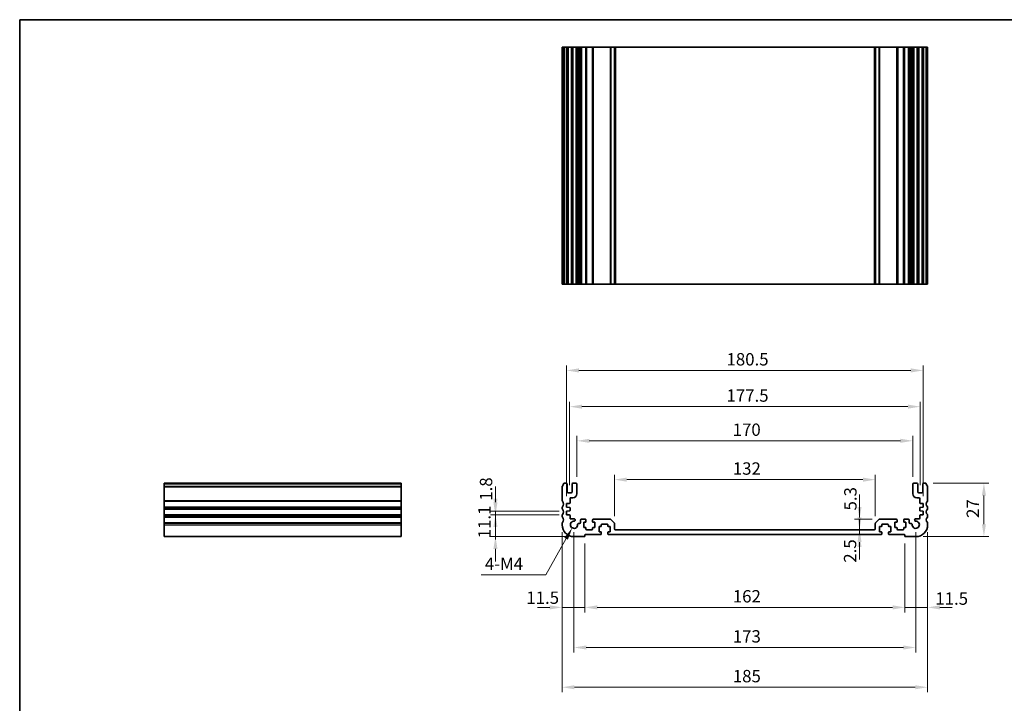
# Model space of a CAD drawing. Units: millimetres. Extents: x 0 to 4732, y 0 to 843.
# Drawn here: x 2962 to 3461, y 216 to 562 of the extents above; entities that cross this region are included whole.
import ezdxf

# ---------------------------------------------------------------- set-up
doc = ezdxf.new("R2010")
doc.units = ezdxf.units.MM
for name, color, linetype, lineweight in [('Border (ISO)', 7, 'Continuous', 35), ('Dimension (ISO)', 7, 'Continuous', 18), ('Visible (ISO)', 7, 'Continuous', 35), ('Visible Narrow (ISO)', 7, 'Continuous', 25)]:
    doc.layers.add(name, color=color, linetype=linetype, lineweight=lineweight)
doc.styles.add('Note Text (TK)', font='txt')
doc.dimstyles.new('Default - Method 1b (TK)', dxfattribs={"dimscale": 2.5, "dimtxt": 2.5, "dimasz": 2.5, "dimexe": 1, "dimexo": 1.5, "dimgap": 1, "dimtad": 1, "dimtoh": 1, "dimrnd": 1e-08, "dimdsep": 46, "dimtxsty": 'Note Text (TK)', "dimcen": 0.09, "dimdle": 5, "dimclrd": 100, "dimclre": 100, "dimclrt": 7, "dimadec": 1, "dimazin": 1, "dimtfac": 1, "dimtmove": 0, "dimatfit": 3, "dimfxl": 1, "dimtolj": 1, "dimlwd": -1, "dimlwe": -1, "dimarcsym": 0})

# ---------------------------------------------------------------- blocks, each defined once
blk = doc.blocks.new('図面枠 tk図枠')
at = {"layer": 'Border (ISO)'}
for q in [(405.5, 289), (14.5, 8)]:
    blk.add_line((14.5, 289), q, dxfattribs=at)
blk = doc.blocks.new('*D67')
at = {"layer": 'Defpoints', "color": 0}
for p in [(3239.32, 311.59), (3203.32, 300.49), (3243.07, 300.49)]:
    blk.add_point(p, dxfattribs=at)
at = {"layer": 'Dimension (ISO)', "color": 100}
for p, q in [((3203.32, 317.84), (3203.32, 324.09)), ((3235.57, 311.59), (3200.82, 311.59)), ((3203.32, 311.59), (3203.32, 300.49)), ((3239.32, 300.49), (3200.82, 300.49)), ((3203.32, 294.24), (3203.32, 287.99))]:
    blk.add_line(p, q, dxfattribs=at)
for points in [[(3202.28, 317.84), (3204.36, 317.84), (3203.32, 311.59)], [(3202.28, 294.24), (3204.36, 294.24), (3203.32, 300.49)]]:
    blk.add_solid(points, dxfattribs=at)
at = {"layer": 'Dimension (ISO)', "color": 7, "insert": (3197.7, 299.63), "char_height": 6.25, "attachment_point": 4, "rotation": 90, "style": 'Note Text (TK)'}
blk.add_mtext('\\A1;11.1', dxfattribs=at)
blk = doc.blocks.new('*D68')
at = {"layer": 'Defpoints', "color": 0}
for p in [(3203.32, 313.39), (3239.32, 313.39), (3239.32, 311.59)]:
    blk.add_point(p, dxfattribs=at)
at = {"layer": 'Dimension (ISO)', "color": 100}
for p, q in [((3203.32, 319.64), (3203.32, 325.89)), ((3235.57, 313.39), (3200.82, 313.39)), ((3235.57, 311.59), (3200.82, 311.59)), ((3203.32, 311.59), (3203.32, 313.39)), ((3203.32, 305.34), (3203.32, 299.09))]:
    blk.add_line(p, q, dxfattribs=at)
for points in [[(3202.28, 319.64), (3204.36, 319.64), (3203.32, 313.39)], [(3202.28, 305.34), (3204.36, 305.34), (3203.32, 311.59)]]:
    blk.add_solid(points, dxfattribs=at)
at = {"layer": 'Dimension (ISO)', "color": 7, "insert": (3198.54, 318.65), "char_height": 6.25, "attachment_point": 4, "rotation": 90, "style": 'Note Text (TK)'}
blk.add_mtext('\\A1;1.8', dxfattribs=at)
blk = doc.blocks.new('*D69')
at = {"layer": 'Defpoints', "color": 0}
for p in [(3237.07, 306.49), (3248.57, 300.69), (3237.07, 264.69)]:
    blk.add_point(p, dxfattribs=at)
at = {"layer": 'Dimension (ISO)', "color": 100}
for p, q in [((3237.07, 302.74), (3237.07, 262.19)), ((3248.57, 296.94), (3248.57, 262.19)), ((3230.82, 264.69), (3224.57, 264.69)), ((3248.57, 264.69), (3237.07, 264.69)), ((3254.82, 264.69), (3261.07, 264.69))]:
    blk.add_line(p, q, dxfattribs=at)
for points in [[(3230.82, 265.73), (3230.82, 263.65), (3237.07, 264.69)], [(3254.82, 265.73), (3254.82, 263.65), (3248.57, 264.69)]]:
    blk.add_solid(points, dxfattribs=at)
at = {"layer": 'Dimension (ISO)', "color": 7, "insert": (3218.94, 269.6), "char_height": 6.25, "attachment_point": 4, "style": 'Note Text (TK)'}
blk.add_mtext('\\A1;11.5', dxfattribs=at)
blk = doc.blocks.new('*D70')
at = {"layer": 'Defpoints', "color": 0}
for p in [(3248.57, 300.69), (3410.57, 300.69), (3410.57, 264.69)]:
    blk.add_point(p, dxfattribs=at)
at = {"layer": 'Dimension (ISO)', "color": 100}
for p, q in [((3248.57, 296.94), (3248.57, 262.19)), ((3410.57, 296.94), (3410.57, 262.19)), ((3254.82, 264.69), (3404.32, 264.69))]:
    blk.add_line(p, q, dxfattribs=at)
for points in [[(3254.82, 265.73), (3254.82, 263.65), (3248.57, 264.69)], [(3404.32, 265.73), (3404.32, 263.65), (3410.57, 264.69)]]:
    blk.add_solid(points, dxfattribs=at)
at = {"layer": 'Dimension (ISO)', "color": 7, "insert": (3323.46, 270.31), "char_height": 6.25, "attachment_point": 4, "style": 'Note Text (TK)'}
blk.add_mtext('\\A1;162', dxfattribs=at)
blk = doc.blocks.new('*D71')
at = {"layer": 'Defpoints', "color": 0}
for p in [(3422.07, 306.49), (3410.57, 300.69), (3422.07, 264.69)]:
    blk.add_point(p, dxfattribs=at)
at = {"layer": 'Dimension (ISO)', "color": 100}
for p, q in [((3422.07, 302.74), (3422.07, 262.19)), ((3410.57, 296.94), (3410.57, 262.19)), ((3404.32, 264.69), (3398.07, 264.69)), ((3410.57, 264.69), (3422.07, 264.69)), ((3428.32, 264.69), (3434.57, 264.69))]:
    blk.add_line(p, q, dxfattribs=at)
for points in [[(3404.32, 265.73), (3404.32, 263.65), (3410.57, 264.69)], [(3428.32, 265.73), (3428.32, 263.65), (3422.07, 264.69)]]:
    blk.add_solid(points, dxfattribs=at)
at = {"layer": 'Dimension (ISO)', "color": 7, "insert": (3425.97, 269.14), "char_height": 6.25, "attachment_point": 4, "style": 'Note Text (TK)'}
blk.add_mtext('\\A1;11.5', dxfattribs=at)
blk = doc.blocks.new('*D72')
at = {"layer": 'Defpoints', "color": 0}
for p in [(3263.57, 329.31), (3263.57, 307.08), (3395.57, 307.08)]:
    blk.add_point(p, dxfattribs=at)
at = {"layer": 'Dimension (ISO)', "color": 100}
for p, q in [((3263.57, 310.83), (3263.57, 331.81)), ((3389.32, 329.31), (3269.82, 329.31)), ((3395.57, 310.83), (3395.57, 331.81))]:
    blk.add_line(p, q, dxfattribs=at)
for points in [[(3269.82, 330.36), (3269.82, 328.27), (3263.57, 329.31)], [(3389.32, 330.36), (3389.32, 328.27), (3395.57, 329.31)]]:
    blk.add_solid(points, dxfattribs=at)
at = {"layer": 'Dimension (ISO)', "color": 7, "insert": (3323.46, 334.94), "char_height": 6.25, "attachment_point": 4, "style": 'Note Text (TK)'}
blk.add_mtext('\\A1;132', dxfattribs=at)
blk = doc.blocks.new('*D73')
at = {"layer": 'Defpoints', "color": 0}
for p in [(3386.53, 303.99), (3386.53, 301.49), (3387.6, 301.49)]:
    blk.add_point(p, dxfattribs=at)
at = {"layer": 'Dimension (ISO)', "color": 100}
for p, q in [((3387.6, 310.24), (3387.6, 316.49)), ((3387.6, 303.99), (3387.6, 301.49)), ((3387.6, 295.24), (3387.6, 288.99))]:
    blk.add_line(p, q, dxfattribs=at)
for points in [[(3386.56, 310.24), (3388.64, 310.24), (3387.6, 303.99)], [(3386.56, 295.24), (3388.64, 295.24), (3387.6, 301.49)]]:
    blk.add_solid(points, dxfattribs=at)
at = {"layer": 'Dimension (ISO)', "color": 7, "insert": (3382.83, 287.3), "char_height": 6.25, "attachment_point": 4, "rotation": 90, "style": 'Note Text (TK)'}
blk.add_mtext('\\A1;2.5', dxfattribs=at)
blk = doc.blocks.new('*D74')
at = {"layer": 'Defpoints', "color": 0}
for p in [(3387.6, 309.29), (3397.78, 309.29), (3387.6, 303.99)]:
    blk.add_point(p, dxfattribs=at)
at = {"layer": 'Dimension (ISO)', "color": 100}
for p, q in [((3387.6, 315.54), (3387.6, 321.79)), ((3394.03, 309.29), (3385.1, 309.29)), ((3387.6, 303.99), (3387.6, 309.29)), ((3387.6, 297.74), (3387.6, 291.49))]:
    blk.add_line(p, q, dxfattribs=at)
for points in [[(3386.56, 315.54), (3388.64, 315.54), (3387.6, 309.29)], [(3386.56, 297.74), (3388.64, 297.74), (3387.6, 303.99)]]:
    blk.add_solid(points, dxfattribs=at)
at = {"layer": 'Dimension (ISO)', "color": 7, "insert": (3382.99, 313.72), "char_height": 6.25, "attachment_point": 4, "rotation": 90, "style": 'Note Text (TK)'}
blk.add_mtext('\\A1;5.3', dxfattribs=at)
blk = doc.blocks.new('*D75')
at = {"layer": 'Defpoints', "color": 0}
for p in [(3421.09, 327.49), (3450.57, 327.49), (3416.07, 300.49)]:
    blk.add_point(p, dxfattribs=at)
at = {"layer": 'Dimension (ISO)', "color": 100}
for p, q in [((3424.84, 327.49), (3453.07, 327.49)), ((3450.57, 306.74), (3450.57, 321.24)), ((3419.82, 300.49), (3453.07, 300.49))]:
    blk.add_line(p, q, dxfattribs=at)
for points in [[(3449.53, 321.24), (3451.61, 321.24), (3450.57, 327.49)], [(3449.53, 306.74), (3451.61, 306.74), (3450.57, 300.49)]]:
    blk.add_solid(points, dxfattribs=at)
at = {"layer": 'Dimension (ISO)', "color": 7, "insert": (3444.94, 309.96), "char_height": 6.25, "attachment_point": 4, "rotation": 90, "style": 'Note Text (TK)'}
blk.add_mtext('\\A1;27', dxfattribs=at)
blk = doc.blocks.new('*D76')
at = {"layer": 'Defpoints', "color": 0}
for p in [(3244.57, 348.96), (3244.57, 326.99), (3414.57, 326.99)]:
    blk.add_point(p, dxfattribs=at)
at = {"layer": 'Dimension (ISO)', "color": 100}
for p, q in [((3244.57, 330.74), (3244.57, 351.46)), ((3408.32, 348.96), (3250.82, 348.96)), ((3414.57, 330.74), (3414.57, 351.46))]:
    blk.add_line(p, q, dxfattribs=at)
for points in [[(3250.82, 350), (3250.82, 347.92), (3244.57, 348.96)], [(3408.32, 350), (3408.32, 347.92), (3414.57, 348.96)]]:
    blk.add_solid(points, dxfattribs=at)
at = {"layer": 'Dimension (ISO)', "color": 7, "insert": (3323.39, 354.59), "char_height": 6.25, "attachment_point": 4, "style": 'Note Text (TK)'}
blk.add_mtext('\\A1;170', dxfattribs=at)
blk = doc.blocks.new('*D77')
at = {"layer": 'Defpoints', "color": 0}
for p in [(3418.32, 366.24), (3240.82, 322.69), (3418.32, 322.69)]:
    blk.add_point(p, dxfattribs=at)
at = {"layer": 'Dimension (ISO)', "color": 100}
for p, q in [((3240.82, 326.44), (3240.82, 368.74)), ((3247.07, 366.24), (3412.07, 366.24)), ((3418.32, 326.44), (3418.32, 368.74))]:
    blk.add_line(p, q, dxfattribs=at)
for points in [[(3247.07, 367.28), (3247.07, 365.2), (3240.82, 366.24)], [(3412.07, 367.28), (3412.07, 365.2), (3418.32, 366.24)]]:
    blk.add_solid(points, dxfattribs=at)
at = {"layer": 'Dimension (ISO)', "color": 7, "insert": (3320.27, 371.86), "char_height": 6.25, "attachment_point": 4, "style": 'Note Text (TK)'}
blk.add_mtext('\\A1;177.5', dxfattribs=at)
blk = doc.blocks.new('*D78')
at = {"layer": 'Defpoints', "color": 0}
for p in [(3243.07, 306.49), (3416.07, 306.49), (3416.07, 244.4)]:
    blk.add_point(p, dxfattribs=at)
at = {"layer": 'Dimension (ISO)', "color": 100}
for p, q in [((3243.07, 302.74), (3243.07, 241.9)), ((3416.07, 302.74), (3416.07, 241.9)), ((3249.32, 244.4), (3409.82, 244.4))]:
    blk.add_line(p, q, dxfattribs=at)
for points in [[(3249.32, 245.44), (3249.32, 243.36), (3243.07, 244.4)], [(3409.82, 245.44), (3409.82, 243.36), (3416.07, 244.4)]]:
    blk.add_solid(points, dxfattribs=at)
at = {"layer": 'Dimension (ISO)', "color": 7, "insert": (3323.46, 250.03), "char_height": 6.25, "attachment_point": 4, "style": 'Note Text (TK)'}
blk.add_mtext('\\A1;173', dxfattribs=at)
blk = doc.blocks.new('*D79')
at = {"layer": 'Defpoints', "color": 0}
for p in [(3237.07, 306.49), (3422.07, 306.49), (3422.07, 224.29)]:
    blk.add_point(p, dxfattribs=at)
at = {"layer": 'Dimension (ISO)', "color": 100}
for p, q in [((3237.07, 302.74), (3237.07, 221.79)), ((3422.07, 302.74), (3422.07, 221.79)), ((3243.32, 224.29), (3415.82, 224.29))]:
    blk.add_line(p, q, dxfattribs=at)
for points in [[(3243.32, 225.33), (3243.32, 223.25), (3237.07, 224.29)], [(3415.82, 225.33), (3415.82, 223.25), (3422.07, 224.29)]]:
    blk.add_solid(points, dxfattribs=at)
at = {"layer": 'Dimension (ISO)', "color": 7, "insert": (3323.46, 229.92), "char_height": 6.25, "attachment_point": 4, "style": 'Note Text (TK)'}
blk.add_mtext('\\A1;185', dxfattribs=at)
blk = doc.blocks.new('*D80')
at = {"layer": 'Defpoints', "color": 0}
for p in [(3419.82, 384.57), (3239.32, 317.19), (3419.82, 317.19)]:
    blk.add_point(p, dxfattribs=at)
at = {"layer": 'Dimension (ISO)', "color": 100}
for p, q in [((3239.32, 320.94), (3239.32, 387.07)), ((3245.57, 384.57), (3413.57, 384.57)), ((3419.82, 320.94), (3419.82, 387.07))]:
    blk.add_line(p, q, dxfattribs=at)
for points in [[(3245.57, 385.62), (3245.57, 383.53), (3239.32, 384.57)], [(3413.57, 385.62), (3413.57, 383.53), (3419.82, 384.57)]]:
    blk.add_solid(points, dxfattribs=at)
at = {"layer": 'Dimension (ISO)', "color": 7, "insert": (3320.27, 390.2), "char_height": 6.25, "attachment_point": 4, "style": 'Note Text (TK)'}
blk.add_mtext('\\A1;180.5', dxfattribs=at)
blk = doc.blocks.new('*D81')
at = {"layer": 'Defpoints', "color": 0}
for p in [(3242.17, 304.9), (3243.07, 306.49)]:
    blk.add_point(p, dxfattribs=at)
at = {"layer": 'Dimension (ISO)', "color": 100}
for p, q in [((3228.75, 281.14), (3239.1, 299.46)), ((3196.05, 281.14), (3228.75, 281.14))]:
    blk.add_line(p, q, dxfattribs=at)
blk.add_solid([(3238.19, 299.97), (3240, 298.95), (3242.17, 304.9)], dxfattribs=at)
at = {"layer": 'Dimension (ISO)', "color": 7, "insert": (3196.05, 286.77), "char_height": 6.25, "attachment_point": 4, "style": 'Note Text (TK)'}
blk.add_mtext('\\A1; 4-M4', dxfattribs=at)

msp = doc.modelspace()

# ---------------------------------------------------------------- linework, layer by layer
at = {"layer": 'Visible (ISO)'}
for p, q in [((3237.0701, 548.1791), (3237.2101, 548.1791)), ((3237.0701, 548.1791), (3237.0701, 428.1791)), ((3237.753, 548.1791), (3237.2101, 548.1791)), ((3237.753, 548.1791), (3238.0505, 548.1791)), ((3239.0701, 548.1791), (3238.0505, 548.1791)), ((3239.0701, 548.1791), (3239.5701, 548.1791)), ((3239.5701, 548.1791), (3239.5701, 428.1791)), ((3240.0701, 548.1791), (3239.5701, 548.1791)), ((3241.5701, 548.1791), (3240.0701, 548.1791)), ((3242.0701, 548.1791), (3241.5701, 548.1791)), ((3242.0701, 548.1791), (3242.0701, 428.1791)), ((3242.0701, 548.1791), (3242.5701, 548.1791)), ((3244.0701, 548.1791), (3242.5701, 548.1791)), ((3244.0701, 548.1791), (3244.5701, 548.1791)), ((3244.5701, 548.1791), (3244.5701, 428.1791)), ((3244.892, 548.1791), (3244.5701, 548.1791)), ((3244.892, 548.1791), (3245.3726, 548.1791)), ((3244.892, 548.1791), (3244.892, 428.1791)), ((3245.8701, 548.1791), (3245.3726, 548.1791)), ((3246.3701, 548.1791), (3245.8701, 548.1791)), ((3246.3701, 548.1791), (3246.3701, 428.1791)), ((3246.3701, 548.1791), (3246.8701, 548.1791)), ((3248.8201, 548.1791), (3246.8701, 548.1791)), ((3248.8201, 548.1791), (3249.1201, 548.1791)), ((3249.1201, 548.1791), (3249.1201, 428.1791)), ((3249.4201, 548.1791), (3249.1201, 548.1791)), ((3252.2201, 548.1791), (3249.4201, 548.1791)), ((3252.5201, 548.1791), (3252.2201, 548.1791)), ((3252.5201, 548.1791), (3252.5201, 428.1791)), ((3252.5201, 548.1791), (3252.8201, 548.1791)), ((3261.363, 548.1791), (3252.8201, 548.1791)), ((3261.363, 548.1791), (3261.7165, 548.1791)), ((3263.4237, 548.1791), (3261.7165, 548.1791)), ((3263.4237, 548.1791), (3263.5701, 548.1791)), ((3263.5701, 548.1791), (3263.5701, 428.1791)), ((3264.0701, 548.1791), (3263.5701, 548.1791)), ((3395.0701, 548.1791), (3264.0701, 548.1791)), ((3395.5701, 548.1791), (3395.0701, 548.1791)), ((3395.5701, 548.1791), (3395.5701, 428.1791)), ((3395.5701, 548.1791), (3395.7165, 548.1791)), ((3397.4237, 548.1791), (3395.7165, 548.1791)), ((3397.4237, 548.1791), (3397.7772, 548.1791)), ((3406.3201, 548.1791), (3397.7772, 548.1791)), ((3406.3201, 548.1791), (3406.6201, 548.1791)), ((3406.6201, 548.1791), (3406.6201, 428.1791)), ((3406.9201, 548.1791), (3406.6201, 548.1791)), ((3409.7201, 548.1791), (3406.9201, 548.1791)), ((3410.0201, 548.1791), (3409.7201, 548.1791)), ((3410.0201, 548.1791), (3410.0201, 428.1791)), ((3410.0201, 548.1791), (3410.3201, 548.1791)), ((3412.2701, 548.1791), (3410.3201, 548.1791)), ((3412.2701, 548.1791), (3412.7701, 548.1791)), ((3412.7701, 548.1791), (3412.7701, 428.1791)), ((3413.2701, 548.1791), (3412.7701, 548.1791)), ((3413.7676, 548.1791), (3413.2701, 548.1791)), ((3413.7676, 548.1791), (3414.2482, 548.1791)), ((3414.5701, 548.1791), (3414.2482, 548.1791)), ((3414.2482, 548.1791), (3414.2482, 428.1791)), ((3414.5701, 548.1791), (3414.5701, 428.1791)), ((3414.5701, 548.1791), (3415.0701, 548.1791)), ((3416.5701, 548.1791), (3415.0701, 548.1791)), ((3416.5701, 548.1791), (3417.0701, 548.1791)), ((3417.0701, 548.1791), (3417.0701, 428.1791)), ((3417.5701, 548.1791), (3417.0701, 548.1791)), ((3419.0701, 548.1791), (3417.5701, 548.1791)), ((3419.5701, 548.1791), (3419.0701, 548.1791)), ((3419.5701, 548.1791), (3419.5701, 428.1791)), ((3419.5701, 548.1791), (3420.0701, 548.1791)), ((3421.0897, 548.1791), (3420.0701, 548.1791)), ((3421.0897, 548.1791), (3421.3872, 548.1791)), ((3421.9301, 548.1791), (3421.3872, 548.1791)), ((3421.9301, 548.1791), (3422.0701, 548.1791)), ((3422.0701, 548.1791), (3422.0701, 428.1791)), ((3237.0701, 428.1791), (3237.2101, 428.1791)), ((3237.753, 428.1791), (3237.2101, 428.1791)), ((3237.753, 428.1791), (3238.0505, 428.1791)), ((3239.0701, 428.1791), (3238.0505, 428.1791)), ((3239.0701, 428.1791), (3239.5701, 428.1791)), ((3240.0701, 428.1791), (3239.5701, 428.1791)), ((3241.5701, 428.1791), (3240.0701, 428.1791)), ((3242.0701, 428.1791), (3241.5701, 428.1791)), ((3242.0701, 428.1791), (3242.5701, 428.1791)), ((3244.0701, 428.1791), (3242.5701, 428.1791)), ((3244.0701, 428.1791), (3244.5701, 428.1791)), ((3244.892, 428.1791), (3244.5701, 428.1791)), ((3244.892, 428.1791), (3245.3726, 428.1791)), ((3245.8701, 428.1791), (3245.3726, 428.1791)), ((3246.3701, 428.1791), (3245.8701, 428.1791)), ((3246.3701, 428.1791), (3246.8701, 428.1791)), ((3248.8201, 428.1791), (3246.8701, 428.1791)), ((3248.8201, 428.1791), (3249.1201, 428.1791)), ((3249.4201, 428.1791), (3249.1201, 428.1791)), ((3252.2201, 428.1791), (3249.4201, 428.1791)), ((3252.5201, 428.1791), (3252.2201, 428.1791)), ((3252.5201, 428.1791), (3252.8201, 428.1791)), ((3261.363, 428.1791), (3252.8201, 428.1791)), ((3261.363, 428.1791), (3261.7165, 428.1791)), ((3263.4237, 428.1791), (3261.7165, 428.1791)), ((3263.4237, 428.1791), (3263.5701, 428.1791)), ((3264.0701, 428.1791), (3263.5701, 428.1791)), ((3395.0701, 428.1791), (3264.0701, 428.1791)), ((3395.5701, 428.1791), (3395.0701, 428.1791)), ((3395.5701, 428.1791), (3395.7165, 428.1791)), ((3397.4237, 428.1791), (3395.7165, 428.1791)), ((3397.4237, 428.1791), (3397.7772, 428.1791)), ((3406.3201, 428.1791), (3397.7772, 428.1791)), ((3406.3201, 428.1791), (3406.6201, 428.1791)), ((3406.9201, 428.1791), (3406.6201, 428.1791)), ((3409.7201, 428.1791), (3406.9201, 428.1791)), ((3410.0201, 428.1791), (3409.7201, 428.1791)), ((3410.0201, 428.1791), (3410.3201, 428.1791)), ((3412.2701, 428.1791), (3410.3201, 428.1791)), ((3412.2701, 428.1791), (3412.7701, 428.1791)), ((3413.2701, 428.1791), (3412.7701, 428.1791)), ((3413.7676, 428.1791), (3413.2701, 428.1791)), ((3413.7676, 428.1791), (3414.2482, 428.1791)), ((3414.5701, 428.1791), (3414.2482, 428.1791)), ((3414.5701, 428.1791), (3415.0701, 428.1791)), ((3416.5701, 428.1791), (3415.0701, 428.1791)), ((3416.5701, 428.1791), (3417.0701, 428.1791)), ((3417.5701, 428.1791), (3417.0701, 428.1791)), ((3419.0701, 428.1791), (3417.5701, 428.1791)), ((3419.5701, 428.1791), (3419.0701, 428.1791)), ((3419.5701, 428.1791), (3420.0701, 428.1791)), ((3421.0897, 428.1791), (3420.0701, 428.1791)), ((3421.0897, 428.1791), (3421.3872, 428.1791)), ((3421.9301, 428.1791), (3421.3872, 428.1791)), ((3421.9301, 428.1791), (3422.0701, 428.1791)), ((3035.6018, 327.2274), (3035.6018, 327.4882)), ((3035.6018, 327.4882), (3155.6018, 327.4882)), ((3035.6018, 327.2274), (3035.6018, 326.1003)), ((3035.6018, 325.7533), (3035.6018, 326.1003)), ((3035.6018, 325.7533), (3035.6018, 318.7232)), ((3155.6018, 327.2274), (3155.6018, 327.4882)), ((3155.6018, 327.2274), (3155.6018, 326.1003)), ((3155.6018, 325.7533), (3155.6018, 326.1003)), ((3155.6018, 325.7533), (3155.6018, 318.7232)), ((3237.0701, 325.7533), (3237.0701, 318.7232)), ((3239.0701, 327.4882), (3238.0505, 327.4882)), ((3239.5701, 323.1882), (3239.5701, 326.9882)), ((3242.0701, 326.9882), (3242.0701, 323.1882)), ((3244.0701, 327.4882), (3242.5701, 327.4882)), ((3244.5701, 322.1882), (3244.5701, 326.9882)), ((3414.5701, 326.9882), (3414.5701, 322.1882)), ((3416.5701, 327.4882), (3415.0701, 327.4882)), ((3417.0701, 323.1882), (3417.0701, 326.9882)), ((3419.5701, 326.9882), (3419.5701, 323.1882)), ((3421.0897, 327.4882), (3420.0701, 327.4882)), ((3422.0701, 318.7232), (3422.0701, 325.7533)), ((3241.5701, 322.6882), (3240.0701, 322.6882)), ((3241.0701, 317.5904), (3241.0701, 319.6882)), ((3241.5701, 320.1882), (3242.5701, 320.1882)), ((3416.5701, 320.1882), (3417.5701, 320.1882)), ((3419.0701, 322.6882), (3417.5701, 322.6882)), ((3418.0701, 319.6882), (3418.0701, 317.5904)), ((3035.6018, 318.3762), (3035.6018, 318.7232)), ((3035.6018, 318.3762), (3035.6018, 315.6003)), ((3035.6018, 315.2533), (3035.6018, 315.6003)), ((3035.6018, 315.2533), (3035.6018, 314.7232)), ((3035.6018, 314.3762), (3035.6018, 314.7232)), ((3035.6018, 314.3762), (3035.6018, 311.6003)), ((3155.6018, 318.3762), (3155.6018, 318.7232)), ((3155.6018, 318.3762), (3155.6018, 315.6003)), ((3155.6018, 315.2533), (3155.6018, 315.6003)), ((3155.6018, 315.2533), (3155.6018, 314.7232)), ((3155.6018, 314.3762), (3155.6018, 314.7232)), ((3155.6018, 314.3762), (3155.6018, 311.6003)), ((3237.0701, 315.2533), (3237.0701, 314.7232)), ((3239.3201, 317.1882), (3240.791, 317.2911)), ((3239.3201, 315.3882), (3239.3201, 317.1882)), ((3240.791, 315.2854), (3239.3201, 315.3882)), ((3241.0701, 313.7904), (3241.0701, 314.9861)), ((3418.0701, 314.9861), (3418.0701, 313.7904)), ((3418.3492, 317.2911), (3419.8201, 317.1882)), ((3419.8201, 315.3882), (3418.3492, 315.2854)), ((3419.8201, 317.1882), (3419.8201, 315.3882)), ((3422.0701, 314.7232), (3422.0701, 315.2533)), ((3035.6018, 311.2533), (3035.6018, 311.6003)), ((3035.6018, 311.2533), (3035.6018, 310.7232)), ((3035.6018, 310.3762), (3035.6018, 310.7232)), ((3035.6018, 310.3762), (3035.6018, 307.6003)), ((3155.6018, 311.2533), (3155.6018, 311.6003)), ((3155.6018, 311.2533), (3155.6018, 310.7232)), ((3155.6018, 310.3762), (3155.6018, 310.7232)), ((3155.6018, 310.3762), (3155.6018, 307.6003)), ((3237.0701, 311.2533), (3237.0701, 310.7232)), ((3239.3201, 313.3882), (3240.791, 313.4911)), ((3239.3201, 311.5882), (3239.3201, 313.3882)), ((3240.791, 311.4854), (3239.3201, 311.5882)), ((3241.0701, 309.7882), (3241.0701, 311.1861)), ((3243.1081, 309.4882), (3241.3701, 309.4882)), ((3248.8201, 309.2882), (3246.8701, 309.2882)), ((3261.363, 309.2882), (3252.8201, 309.2882)), ((3263.4237, 307.4347), (3261.7165, 309.1418)), ((3397.4237, 309.1418), (3395.7165, 307.4347)), ((3406.3201, 309.2882), (3397.7772, 309.2882)), ((3412.2701, 309.2882), (3410.3201, 309.2882)), ((3417.7701, 309.4882), (3416.0321, 309.4882)), ((3418.0701, 311.1861), (3418.0701, 309.7882)), ((3418.3492, 313.4911), (3419.8201, 313.3882)), ((3419.8201, 311.5882), (3418.3492, 311.4854)), ((3419.8201, 313.3882), (3419.8201, 311.5882)), ((3422.0701, 310.7232), (3422.0701, 311.2533)), ((3035.6018, 307.2533), (3035.6018, 307.6003)), ((3035.6018, 307.2533), (3035.6018, 306.4882)), ((3035.6018, 300.4882), (3035.6018, 306.4882)), ((3155.6018, 307.2533), (3155.6018, 307.6003)), ((3155.6018, 307.2533), (3155.6018, 306.4882)), ((3155.6018, 300.4882), (3155.6018, 306.4882)), ((3237.0701, 307.2533), (3237.0701, 306.4882)), ((3245.8701, 307.0882), (3245.3726, 307.0882)), ((3246.3701, 308.7882), (3246.3701, 307.5882)), ((3248.0201, 307.7882), (3248.8201, 307.7882)), ((3248.0201, 305.1882), (3248.0201, 307.7882)), ((3248.8201, 305.1882), (3248.0201, 305.1882)), ((3249.1201, 308.0882), (3249.1201, 308.9882)), ((3249.1201, 304.2882), (3249.1201, 304.8882)), ((3252.5201, 308.9882), (3252.5201, 308.0882)), ((3252.5201, 304.8882), (3252.5201, 304.2882)), ((3252.8201, 307.7882), (3253.6201, 307.7882)), ((3253.6201, 305.1882), (3252.8201, 305.1882)), ((3253.6201, 307.7882), (3253.6201, 305.1882)), ((3255.7701, 305.5882), (3256.5701, 305.5882)), ((3255.7701, 302.9882), (3255.7701, 305.5882)), ((3256.8701, 305.8882), (3256.8701, 306.4882)), ((3257.1701, 306.7882), (3259.9701, 306.7882)), ((3260.2701, 306.4882), (3260.2701, 305.8882)), ((3260.5701, 305.5882), (3261.3701, 305.5882)), ((3261.3701, 305.5882), (3261.3701, 302.9882)), ((3263.5701, 304.4882), (3263.5701, 307.0811)), ((3395.5701, 307.0811), (3395.5701, 304.4882)), ((3397.7701, 305.5882), (3398.5701, 305.5882)), ((3397.7701, 302.9882), (3397.7701, 305.5882)), ((3398.8701, 305.8882), (3398.8701, 306.4882)), ((3399.1701, 306.7882), (3401.9701, 306.7882)), ((3402.2701, 306.4882), (3402.2701, 305.8882)), ((3402.5701, 305.5882), (3403.3701, 305.5882)), ((3403.3701, 305.5882), (3403.3701, 302.9882)), ((3405.5201, 307.7882), (3406.3201, 307.7882)), ((3405.5201, 305.1882), (3405.5201, 307.7882)), ((3406.3201, 305.1882), (3405.5201, 305.1882)), ((3406.6201, 308.0882), (3406.6201, 308.9882)), ((3406.6201, 304.2882), (3406.6201, 304.8882)), ((3410.0201, 308.9882), (3410.0201, 308.0882)), ((3410.0201, 304.8882), (3410.0201, 304.2882)), ((3410.3201, 307.7882), (3411.1201, 307.7882)), ((3411.1201, 305.1882), (3410.3201, 305.1882)), ((3411.1201, 307.7882), (3411.1201, 305.1882)), ((3412.7701, 307.5882), (3412.7701, 308.7882)), ((3413.7676, 307.0882), (3413.2701, 307.0882)), ((3422.0701, 306.4882), (3422.0701, 307.2533)), ((3035.6018, 300.4882), (3155.6018, 300.4882)), ((3243.0701, 300.4882), (3248.3701, 300.4882)), ((3248.5701, 300.6882), (3248.5701, 301.2882)), ((3248.7701, 301.4882), (3256.5701, 301.4882)), ((3252.2201, 303.9882), (3249.4201, 303.9882)), ((3256.5701, 302.9882), (3255.7701, 302.9882)), ((3256.8701, 301.7882), (3256.8701, 302.6882)), ((3260.2701, 302.6882), (3260.2701, 301.7882)), ((3261.3701, 302.9882), (3260.5701, 302.9882)), ((3260.5701, 301.4882), (3398.5701, 301.4882)), ((3395.0701, 303.9882), (3264.0701, 303.9882)), ((3398.5701, 302.9882), (3397.7701, 302.9882)), ((3398.8701, 301.7882), (3398.8701, 302.6882)), ((3402.2701, 302.6882), (3402.2701, 301.7882)), ((3403.3701, 302.9882), (3402.5701, 302.9882)), ((3402.5701, 301.4882), (3410.3701, 301.4882)), ((3409.7201, 303.9882), (3406.9201, 303.9882)), ((3410.5701, 301.2882), (3410.5701, 300.6882)), ((3410.7701, 300.4882), (3416.0701, 300.4882))]:
    msp.add_line(p, q, dxfattribs=at)
for centre, radius, start, end in [((3237.5701, 325.7533), 0.5, 136.05448, 180), ((3235.7701, 327.4882), 2, 316.05448, 352.505283), ((3238.0505, 327.1882), 0.3, 90, 172.505283), ((3239.0701, 326.9882), 0.5, 0, 90), ((3242.5701, 326.9882), 0.5, 90, 180), ((3244.0701, 326.9882), 0.5, 0, 90), ((3415.0701, 326.9882), 0.5, 90, 180), ((3416.5701, 326.9882), 0.5, 0, 90), ((3420.0701, 326.9882), 0.5, 90, 180), ((3421.0897, 327.1882), 0.3, 7.494717, 90), ((3423.3701, 327.4882), 2, 187.494717, 223.94552), ((3421.5701, 325.7533), 0.5, 0, 43.94552), ((3240.0701, 323.1882), 0.5, 180, 270), ((3241.5701, 319.6882), 0.5, 90, 180), ((3241.5701, 323.1882), 0.5, 270, 0), ((3242.5701, 322.1882), 2, 270, 0), ((3416.5701, 322.1882), 2, 180, 270), ((3417.5701, 323.1882), 0.5, 180, 270), ((3417.5701, 319.6882), 0.5, 0, 90), ((3419.0701, 323.1882), 0.5, 270, 0), ((3237.5701, 318.7232), 0.5, 180, 223.94552), ((3237.5701, 315.2533), 0.5, 136.05448, 180), ((3237.5701, 314.7232), 0.5, 180, 223.94552), ((3235.7701, 316.9882), 2, 316.05448, 43.94552), ((3235.7701, 312.9882), 2, 316.05448, 43.94552), ((3240.7701, 317.5904), 0.3, 274, 0), ((3240.7701, 314.9861), 0.3, 0, 86), ((3418.3701, 317.5904), 0.3, 180, 266), ((3418.3701, 314.9861), 0.3, 94, 180), ((3423.3701, 316.9882), 2, 136.05448, 223.94552), ((3423.3701, 312.9882), 2, 136.05448, 223.94552), ((3421.5701, 318.7232), 0.5, 316.05448, 0), ((3421.5701, 315.2533), 0.5, 0, 43.94552), ((3421.5701, 314.7232), 0.5, 316.05448, 0), ((3237.5701, 311.2533), 0.5, 136.05448, 180), ((3237.5701, 310.7232), 0.5, 180, 223.94552), ((3235.7701, 308.9882), 2, 316.05448, 43.94552), ((3240.7701, 313.7904), 0.3, 274, 0), ((3240.7701, 311.1861), 0.3, 0, 86), ((3241.3701, 309.7882), 0.3, 180, 270), ((3243.1081, 308.9006), 0.5876, 269.097356, 90), ((3246.8701, 308.7882), 0.5, 90, 180), ((3248.8201, 308.9882), 0.3, 0, 90), ((3252.8201, 308.9882), 0.3, 90, 180), ((3261.363, 308.7882), 0.5, 45, 90), ((3397.7772, 308.7882), 0.5, 90, 135), ((3406.3201, 308.9882), 0.3, 0, 90), ((3410.3201, 308.9882), 0.3, 90, 180), ((3412.2701, 308.7882), 0.5, 0, 90), ((3416.0321, 308.9006), 0.5876, 90, 270.902644), ((3417.7701, 309.7882), 0.3, 270, 0), ((3418.3701, 313.7904), 0.3, 180, 266), ((3418.3701, 311.1861), 0.3, 94, 180), ((3423.3701, 308.9882), 2, 136.05448, 223.94552), ((3421.5701, 311.2533), 0.5, 0, 43.94552), ((3421.5701, 310.7232), 0.5, 316.05448, 0), ((3237.5701, 307.2533), 0.5, 136.05448, 180), ((3243.0701, 306.4882), 6, 180, 270), ((3243.0701, 306.4882), 1.825, 89.097356, 2.968603), ((3245.3726, 306.6077), 0.4806, 90, 182.968603), ((3245.8701, 307.5882), 0.5, 270, 0), ((3248.8201, 308.0882), 0.3, 270, 0), ((3248.8201, 304.8882), 0.3, 0, 90), ((3249.4201, 304.2882), 0.3, 180, 270), ((3252.2201, 304.2882), 0.3, 270, 0), ((3252.8201, 308.0882), 0.3, 180, 270), ((3252.8201, 304.8882), 0.3, 90, 180), ((3256.5701, 305.8882), 0.3, 270, 0), ((3257.1701, 306.4882), 0.3, 90, 180), ((3259.9701, 306.4882), 0.3, 0, 90), ((3260.5701, 305.8882), 0.3, 180, 270), ((3263.0701, 307.0811), 0.5, 0, 45), ((3264.0701, 304.4882), 0.5, 180, 270), ((3395.0701, 304.4882), 0.5, 270, 0), ((3396.0701, 307.0811), 0.5, 135, 180), ((3398.5701, 305.8882), 0.3, 270, 0), ((3399.1701, 306.4882), 0.3, 90, 180), ((3401.9701, 306.4882), 0.3, 0, 90), ((3402.5701, 305.8882), 0.3, 180, 270), ((3406.3201, 308.0882), 0.3, 270, 0), ((3406.3201, 304.8882), 0.3, 0, 90), ((3406.9201, 304.2882), 0.3, 180, 270), ((3409.7201, 304.2882), 0.3, 270, 0), ((3410.3201, 308.0882), 0.3, 180, 270), ((3410.3201, 304.8882), 0.3, 90, 180), ((3413.2701, 307.5882), 0.5, 180, 270), ((3413.7676, 306.6077), 0.4806, 357.031397, 90), ((3416.0701, 306.4882), 1.825, 177.031397, 90.902644), ((3416.0701, 306.4882), 6, 270, 0), ((3421.5701, 307.2533), 0.5, 0, 43.94552), ((3248.3701, 300.6882), 0.2, 270, 0), ((3248.7701, 301.2882), 0.2, 90, 180), ((3256.5701, 302.6882), 0.3, 0, 90), ((3256.5701, 301.7882), 0.3, 270, 0), ((3260.5701, 302.6882), 0.3, 90, 180), ((3260.5701, 301.7882), 0.3, 180, 270), ((3398.5701, 302.6882), 0.3, 0, 90), ((3398.5701, 301.7882), 0.3, 270, 0), ((3402.5701, 302.6882), 0.3, 90, 180), ((3402.5701, 301.7882), 0.3, 180, 270), ((3410.3701, 301.2882), 0.2, 0, 90), ((3410.7701, 300.6882), 0.2, 180, 270)]:
    msp.add_arc(centre, radius, start, end, dxfattribs=at)
at = {"layer": 'Visible Narrow (ISO)'}
for p, q in [((3237.2101, 548.1791), (3237.2101, 428.1791)), ((3237.753, 548.1791), (3237.753, 428.1791)), ((3238.0505, 548.1791), (3238.0505, 428.1791)), ((3239.0701, 548.1791), (3239.0701, 428.1791)), ((3240.0701, 548.1791), (3240.0701, 428.1791)), ((3241.5701, 548.1791), (3241.5701, 428.1791)), ((3242.5701, 548.1791), (3242.5701, 428.1791)), ((3244.0701, 548.1791), (3244.0701, 428.1791)), ((3245.3726, 548.1791), (3245.3726, 428.1791)), ((3245.8701, 548.1791), (3245.8701, 428.1791)), ((3246.8701, 548.1791), (3246.8701, 428.1791)), ((3248.8201, 548.1791), (3248.8201, 428.1791)), ((3249.4201, 548.1791), (3249.4201, 428.1791)), ((3252.2201, 548.1791), (3252.2201, 428.1791)), ((3252.8201, 548.1791), (3252.8201, 428.1791)), ((3261.363, 548.1791), (3261.363, 428.1791)), ((3261.7165, 548.1791), (3261.7165, 428.1791)), ((3263.4237, 548.1791), (3263.4237, 428.1791)), ((3264.0701, 548.1791), (3264.0701, 428.1791)), ((3395.0701, 548.1791), (3395.0701, 428.1791)), ((3395.7165, 548.1791), (3395.7165, 428.1791)), ((3397.4237, 548.1791), (3397.4237, 428.1791)), ((3397.7772, 548.1791), (3397.7772, 428.1791)), ((3406.3201, 548.1791), (3406.3201, 428.1791)), ((3406.9201, 548.1791), (3406.9201, 428.1791)), ((3409.7201, 548.1791), (3409.7201, 428.1791)), ((3410.3201, 548.1791), (3410.3201, 428.1791)), ((3412.2701, 548.1791), (3412.2701, 428.1791)), ((3413.2701, 548.1791), (3413.2701, 428.1791)), ((3413.7676, 548.1791), (3413.7676, 428.1791)), ((3415.0701, 548.1791), (3415.0701, 428.1791)), ((3416.5701, 548.1791), (3416.5701, 428.1791)), ((3417.5701, 548.1791), (3417.5701, 428.1791)), ((3419.0701, 548.1791), (3419.0701, 428.1791)), ((3420.0701, 548.1791), (3420.0701, 428.1791)), ((3421.0897, 548.1791), (3421.0897, 428.1791)), ((3421.3872, 548.1791), (3421.3872, 428.1791)), ((3421.9301, 548.1791), (3421.9301, 428.1791)), ((3035.6018, 327.2274), (3155.6018, 327.2274)), ((3035.6018, 326.1003), (3155.6018, 326.1003)), ((3035.6018, 325.7533), (3155.6018, 325.7533)), ((3035.6018, 318.7232), (3155.6018, 318.7232)), ((3035.6018, 318.3762), (3155.6018, 318.3762)), ((3035.6018, 315.6003), (3155.6018, 315.6003)), ((3035.6018, 315.2533), (3155.6018, 315.2533)), ((3035.6018, 314.7232), (3155.6018, 314.7232)), ((3035.6018, 314.3762), (3155.6018, 314.3762)), ((3035.6018, 311.6003), (3155.6018, 311.6003)), ((3035.6018, 311.2533), (3155.6018, 311.2533)), ((3035.6018, 310.7232), (3155.6018, 310.7232)), ((3035.6018, 310.3762), (3155.6018, 310.3762)), ((3035.6018, 307.6003), (3155.6018, 307.6003)), ((3035.6018, 307.2533), (3155.6018, 307.2533)), ((3035.6018, 306.4882), (3155.6018, 306.4882))]:
    msp.add_line(p, q, dxfattribs=at)

# ---------------------------------------------------------------- block references
at = {"xscale": 2, "yscale": 2, "zscale": 2}
msp.add_blockref('図面枠 tk図枠', (2933.5, -16), dxfattribs=at)

# ---------------------------------------------------------------- dimensions: what is measured, and where the dimension line sits
at = {"layer": 'Dimension (ISO)', "color": 100}
for base, p1, p2, angle, override, picture, middle in [((3419.8201, 384.5744), (3239.3201, 317.1882), (3419.8201, 317.1882), 180, {"dimtoh": 0, "dimdec": 2, "dimtp": 0, "dimtm": 0, "dimtdec": 2, "dimtofl": 0, "dimatfit": 1}, '*D80', (3329.5701, 384.5744)), ((3418.3201, 366.2396), (3240.8201, 322.6882), (3418.3201, 322.6882), 180, {"dimtoh": 0, "dimdec": 2, "dimtp": 0, "dimtm": 0, "dimtdec": 2, "dimtofl": 0, "dimatfit": 1}, '*D77', (3329.5701, 366.2396)), ((3244.5701, 348.9615), (3414.5701, 326.9882), (3244.5701, 326.9882), 180, {"dimtoh": 0, "dimdec": 2, "dimtp": 0, "dimtm": 0, "dimtdec": 2, "dimtofl": 0, "dimatfit": 1}, '*D76', (3329.5701, 348.9615)), ((3263.5701, 329.3149), (3395.5701, 307.0811), (3263.5701, 307.0811), 180, {"dimtoh": 0, "dimdec": 2, "dimtp": 0, "dimtm": 0, "dimtdec": 2, "dimtofl": 0, "dimatfit": 1}, '*D72', (3329.5701, 329.3149)), ((3203.3201, 313.3882), (3239.3201, 311.5882), (3239.3201, 313.3882), 90, {"dimtoh": 0, "dimtmove": 2, "dimatfit": 1}, '*D68', (3198.5387, 323.4312)), ((3203.3201, 300.4882), (3239.3201, 311.5882), (3243.0701, 300.4882), 90, {"dimtoh": 0, "dimdec": 2, "dimtp": 0, "dimtm": 0, "dimtdec": 2, "dimtofl": 1, "dimatfit": 1}, '*D67', (3203.3201, 306.0382)), ((3387.6014, 309.2882), (3387.6014, 303.9882), (3397.7772, 309.2882), 90, {"dimtoh": 0, "dimse1": 1, "dimtmove": 2, "dimatfit": 1}, '*D74', (3382.9855, 318.7275)), ((3450.5694, 327.4882), (3416.0701, 300.4882), (3421.0897, 327.4882), 90, {"dimtoh": 0, "dimdec": 2, "dimtp": 0, "dimtm": 0, "dimtdec": 2, "dimtofl": 0, "dimatfit": 1}, '*D75', (3450.5694, 313.9882)), ((3387.6014, 301.4882), (3386.5325, 303.9882), (3386.5325, 301.4882), 90, {"dimtoh": 0, "dimse1": 1, "dimse2": 1, "dimtmove": 2, "dimatfit": 1}, '*D73', (3382.8276, 292.308)), ((3237.0701, 264.6882), (3248.5701, 300.6882), (3237.0701, 306.4882), 180, {"dimtoh": 0, "dimtmove": 2, "dimatfit": 1}, '*D69', (3225.9685, 269.5983)), ((3422.0701, 224.2929), (3237.0701, 306.4882), (3422.0701, 306.4882), 180, {"dimtoh": 0, "dimdec": 2, "dimtp": 0, "dimtm": 0, "dimtdec": 2, "dimtofl": 0, "dimatfit": 1}, '*D79', (3329.5701, 224.2929)), ((3416.0701, 244.402), (3243.0701, 306.4882), (3416.0701, 306.4882), 180, {"dimtoh": 0, "dimdec": 2, "dimtp": 0, "dimtm": 0, "dimtdec": 2, "dimtofl": 0, "dimatfit": 1}, '*D78', (3329.5701, 244.402)), ((3422.0701, 264.6882), (3410.5701, 300.6882), (3422.0701, 306.4882), 180, {"dimtoh": 0, "dimtmove": 2, "dimatfit": 1}, '*D71', (3432.9966, 269.1399)), ((3410.5701, 264.6882), (3248.5701, 300.6882), (3410.5701, 300.6882), 180, {"dimtoh": 0, "dimdec": 2, "dimtp": 0, "dimtm": 0, "dimtdec": 2, "dimtofl": 0, "dimatfit": 1}, '*D70', (3329.5701, 264.6882))]:
    dim = msp.add_linear_dim(base=base, p1=p1, p2=p2, angle=angle, dimstyle='Default - Method 1b (TK)', override=override, dxfattribs=at)
    dim.commit()
    dim.dimension.update_dxf_attribs({"geometry": picture, "text_midpoint": middle, "dimtype": 160})
dim = msp.add_radius_dim(center=(3243.0701, 306.4882), mpoint=(3242.1722, 304.8994), text=' 4-M4', dimstyle='Default - Method 1b (TK)', override={"dimtih": 1, "dimdec": 2, "dimcen": 0, "dimtp": 0, "dimtm": 0, "dimtdec": 2, "dimtofl": 0}, dxfattribs=at)
dim.commit()
dim.dimension.update_dxf_attribs({"geometry": '*D81', "text_midpoint": (3207.4873, 281.1443), "dimtype": 164})

doc.saveas('drawing.dxf')
